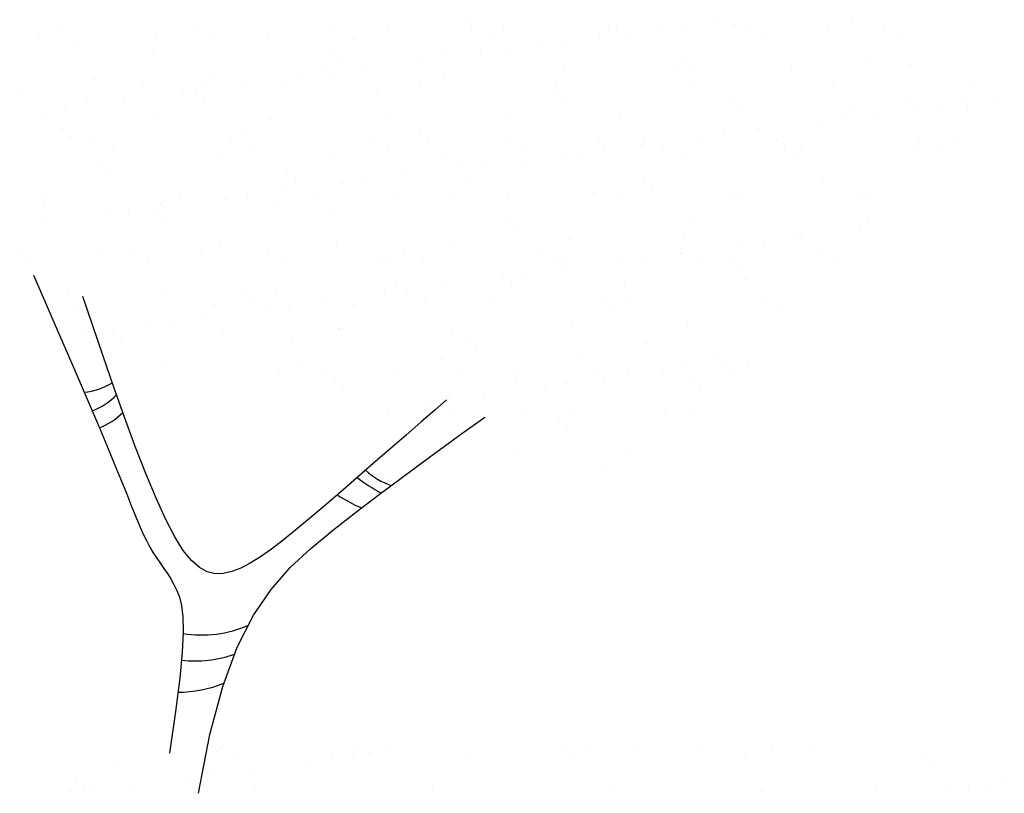
# Model space of a CAD drawing. Units: inches. Extents: x -241 to 189017, y -35102 to 48008.
# Drawn here: x 5102 to 5904, y 29749 to 30379 of the extents above; entities that cross this region are included whole.
import ezdxf

# ---------------------------------------------------------------- set-up
doc = ezdxf.new("R2010")
doc.units = ezdxf.units.IN
doc.header["$MEASUREMENT"] = 0
doc.layers.add('05 vegetación', color=8, linetype='Continuous')

# ---------------------------------------------------------------- blocks, each defined once
blk = doc.blocks.new('001 arbol 003f')
at = {"layer": '05 vegetación'}
for p, q in [((7.24223, 24.36971), (7.24223, 24.36971)), ((7.24223, 24.36971), (7.24223, 24.36971)), ((7.41522, 24.3661), (7.41522, 24.3661)), ((7.41522, 24.3661), (7.41522, 24.3661)), ((7.44449, 24.36996), (7.44449, 24.36996)), ((7.45826, 24.36622), (7.45826, 24.36622)), ((7.45826, 24.36622), (7.45826, 24.36622)), ((7.53246, 24.36529), (7.53246, 24.36529)), ((7.53246, 24.36529), (7.53246, 24.36529)), ((7.55249, 24.36742), (7.55249, 24.36742)), ((7.55249, 24.36742), (7.55249, 24.36742)), ((6.89115, 24.3577), (6.89115, 24.3577)), ((6.89115, 24.3577), (6.89115, 24.3577)), ((6.90635, 24.36305), (6.90635, 24.36305)), ((6.90635, 24.36305), (6.90635, 24.36305)), ((6.98538, 24.3589), (6.98538, 24.3589)), ((6.98538, 24.3589), (6.98538, 24.3589)), ((7.01846, 24.36325), (7.01846, 24.36325)), ((7.01846, 24.36325), (7.01846, 24.36325)), ((7.07747, 24.35846), (7.07747, 24.35846)), ((7.07747, 24.35846), (7.07747, 24.35846)), ((7.13057, 24.36346), (7.13057, 24.36346)), ((7.13057, 24.36346), (7.13057, 24.36346)), ((7.1747, 24.36196), (7.1747, 24.36196)), ((7.1747, 24.36196), (7.1747, 24.36196)), ((7.24267, 24.36366), (7.24267, 24.36366)), ((7.24267, 24.36366), (7.24267, 24.36366)), ((7.26894, 24.36316), (7.26894, 24.36316)), ((7.26894, 24.36316), (7.26894, 24.36316)), ((7.34758, 24.3572), (7.34758, 24.3572)), ((7.34758, 24.3572), (7.34758, 24.3572)), ((7.35478, 24.36387), (7.35478, 24.36387)), ((7.35478, 24.36387), (7.35478, 24.36387)), ((7.36103, 24.36272), (7.36103, 24.36272)), ((7.36103, 24.36272), (7.36103, 24.36272)), ((7.39648, 24.36364), (7.39648, 24.36364)), ((7.39648, 24.36364), (7.39648, 24.36364)), ((7.46689, 24.36407), (7.46689, 24.36407)), ((7.46689, 24.36407), (7.46689, 24.36407)), ((7.579, 24.36427), (7.579, 24.36427)), ((7.579, 24.36427), (7.579, 24.36427)), ((6.92153, 24.35338), (6.92153, 24.35338)), ((6.92153, 24.35338), (6.92153, 24.35338)), ((7.03364, 24.35358), (7.03364, 24.35358)), ((7.03364, 24.35358), (7.03364, 24.35358)), ((7.14575, 24.35379), (7.14575, 24.35379)), ((7.14575, 24.35379), (7.14575, 24.35379)), ((7.25786, 24.35399), (7.25786, 24.35399)), ((7.25786, 24.35399), (7.25786, 24.35399)), ((7.29958, 24.35088), (7.29958, 24.35088)), ((7.29958, 24.35088), (7.29958, 24.35088)), ((7.31832, 24.35335), (7.31832, 24.35335)), ((7.31832, 24.35335), (7.31832, 24.35335)), ((7.36996, 24.35419), (7.36996, 24.35419)), ((7.36997, 24.35419), (7.36997, 24.35419)), ((7.48207, 24.3544), (7.48207, 24.3544)), ((7.48207, 24.3544), (7.48207, 24.3544)), ((7.59418, 24.3546), (7.59418, 24.3546)), ((7.59418, 24.3546), (7.59418, 24.3546)), ((6.98332, 24.34543), (6.98332, 24.34543)), ((6.98333, 24.34543), (6.98333, 24.34543)), ((7.12738, 24.3442), (7.12738, 24.3442)), ((7.12738, 24.3442), (7.12738, 24.3442)), ((7.22141, 24.34059), (7.22141, 24.34059)), ((7.22141, 24.34059), (7.22141, 24.34059)), ((7.25068, 24.34444), (7.25068, 24.34444)), ((7.25068, 24.34444), (7.25068, 24.34444)), ((7.27355, 24.34101), (7.27355, 24.34101)), ((7.27355, 24.34101), (7.27355, 24.34101)), ((7.13401, 24.33812), (7.13401, 24.33812)), ((7.13401, 24.33812), (7.13401, 24.33812)), ((7.20267, 24.33812), (7.20267, 24.33812)), ((7.20267, 24.33812), (7.20267, 24.33812)), ((7.4176, 24.33978), (7.4176, 24.33978)), ((7.41761, 24.33978), (7.41761, 24.33978)), ((7.42424, 24.3337), (7.42424, 24.3337)), ((7.42424, 24.3337), (7.42424, 24.3337)), ((7.56378, 24.33659), (7.56378, 24.33659)), ((7.56378, 24.33659), (7.56378, 24.33659)), ((7.60117, 24.33367), (7.60117, 24.33367)), ((7.60117, 24.33367), (7.60117, 24.33367)), ((7.03406, 24.32514), (7.03406, 24.32514)), ((7.03406, 24.32514), (7.03406, 24.32514)), ((7.10577, 24.32536), (7.10577, 24.32536)), ((7.10577, 24.32536), (7.10577, 24.32536)), ((7.12451, 24.32783), (7.12451, 24.32783)), ((7.12451, 24.32783), (7.12451, 24.32783)), ((7.12829, 24.32635), (7.12829, 24.32635)), ((7.12829, 24.32635), (7.12829, 24.32635)), ((7.15378, 24.33168), (7.15378, 24.33168)), ((7.15378, 24.33168), (7.15378, 24.33168)), ((7.22038, 24.3259), (7.22038, 24.3259)), ((7.22038, 24.3259), (7.22038, 24.3259)), ((7.31761, 24.32941), (7.31761, 24.32941)), ((7.31762, 24.32941), (7.31762, 24.32941)), ((7.41185, 24.33061), (7.41185, 24.33061)), ((7.41185, 24.33061), (7.41185, 24.33061)), ((7.50394, 24.33017), (7.50394, 24.33017)), ((7.50394, 24.33017), (7.50394, 24.33017)), ((6.93683, 24.32164), (6.93683, 24.32164)), ((6.93683, 24.32164), (6.93683, 24.32164)), ((6.97618, 24.31856), (6.97618, 24.31856)), ((6.97618, 24.31856), (6.97618, 24.31856)), ((7.05687, 24.31893), (7.05687, 24.31893)), ((7.05687, 24.31893), (7.05687, 24.31893)), ((7.08829, 24.31877), (7.08829, 24.31877)), ((7.08829, 24.31877), (7.08829, 24.31877)), ((7.2004, 24.31897), (7.2004, 24.31897)), ((7.2004, 24.31897), (7.2004, 24.31897)), ((7.31251, 24.31917), (7.31251, 24.31917)), ((7.31251, 24.31917), (7.31251, 24.31917)), ((7.42462, 24.31938), (7.42462, 24.31938)), ((7.42462, 24.31938), (7.42462, 24.31938)), ((7.53673, 24.31958), (7.53673, 24.31958)), ((7.53673, 24.31958), (7.53673, 24.31958)), ((7.64883, 24.31978), (7.64883, 24.31978)), ((7.64884, 24.31978), (7.64884, 24.31978)), ((6.8751, 24.31384), (6.8751, 24.31384)), ((6.87511, 24.31384), (6.87511, 24.31384)), ((7.00887, 24.31261), (7.00887, 24.31261)), ((7.00887, 24.31261), (7.00887, 24.31261)), ((7.01916, 24.3126), (7.01916, 24.3126)), ((7.01916, 24.3126), (7.01916, 24.3126)), ((7.0276, 24.31507), (7.0276, 24.31507)), ((7.02761, 24.31507), (7.02761, 24.31507)), ((7.16533, 24.30942), (7.16533, 24.30942)), ((7.16533, 24.30942), (7.16533, 24.30942)), ((6.9307, 24.30232), (6.9307, 24.30232)), ((6.9307, 24.30232), (6.9307, 24.30232)), ((6.95997, 24.30617), (6.95997, 24.30617)), ((6.95997, 24.30617), (6.95997, 24.30617)), ((7.02579, 24.30652), (7.02579, 24.30652)), ((7.02579, 24.30652), (7.02579, 24.30652)), ((7.30938, 24.30818), (7.30938, 24.30818)), ((7.30939, 24.30818), (7.30939, 24.30818)), ((7.31602, 24.3021), (7.31602, 24.3021)), ((7.31602, 24.3021), (7.31602, 24.3021)), ((7.45556, 24.305), (7.45556, 24.305)), ((7.45556, 24.305), (7.45556, 24.305)), ((7.59961, 24.30376), (7.59961, 24.30376)), ((7.59961, 24.30376), (7.59961, 24.30376)), ((7.64222, 24.30278), (7.64222, 24.30278)), ((7.64222, 24.30278), (7.64222, 24.30278)), ((7.67149, 24.30663), (7.67149, 24.30663)), ((7.67149, 24.30663), (7.67149, 24.30663)), ((6.91196, 24.29985), (6.91196, 24.29985)), ((6.91196, 24.29985), (6.91196, 24.29985)), ((7.17697, 24.29259), (7.17697, 24.29259)), ((7.17697, 24.29259), (7.17697, 24.29259)), ((7.2712, 24.2938), (7.2712, 24.2938)), ((7.2712, 24.2938), (7.2712, 24.2938)), ((7.36329, 24.29335), (7.36329, 24.29335)), ((7.3633, 24.29335), (7.3633, 24.29335)), ((7.46053, 24.29686), (7.46053, 24.29686)), ((7.46053, 24.29686), (7.46053, 24.29686)), ((7.55476, 24.29806), (7.55476, 24.29806)), ((7.55476, 24.29806), (7.55476, 24.29806)), ((7.57458, 24.29387), (7.57458, 24.29387)), ((7.57458, 24.29387), (7.57458, 24.29387)), ((7.60625, 24.29768), (7.60625, 24.29768)), ((7.60625, 24.29768), (7.60625, 24.29768)), ((7.62348, 24.30031), (7.62348, 24.30031)), ((7.62348, 24.30031), (7.62348, 24.30031)), ((7.64685, 24.29762), (7.64685, 24.29762)), ((7.64685, 24.29762), (7.64685, 24.29762)), ((6.89341, 24.28833), (6.89341, 24.28833)), ((6.89341, 24.28833), (6.89341, 24.28833)), ((6.98765, 24.28953), (6.98765, 24.28953)), ((6.98765, 24.28953), (6.98765, 24.28953)), ((7.07974, 24.28909), (7.07974, 24.28909)), ((7.07974, 24.28909), (7.07974, 24.28909)), ((7.52658, 24.28755), (7.52658, 24.28755)), ((7.52658, 24.28755), (7.52658, 24.28755)), ((7.54532, 24.29002), (7.54532, 24.29002)), ((7.54532, 24.29002), (7.54532, 24.29002)), ((6.91094, 24.281), (6.91094, 24.281)), ((6.91094, 24.281), (6.91094, 24.281)), ((7.05711, 24.27782), (7.05711, 24.27782)), ((7.05711, 24.27782), (7.05711, 24.27782)), ((7.20116, 24.27658), (7.20116, 24.27658)), ((7.20116, 24.27658), (7.20116, 24.27658)), ((7.44841, 24.27726), (7.44841, 24.27726)), ((7.44841, 24.27726), (7.44841, 24.27726)), ((7.47768, 24.28112), (7.47768, 24.28112)), ((7.47768, 24.28112), (7.47768, 24.28112)), ((6.91757, 24.27492), (6.91757, 24.27492)), ((6.91757, 24.27492), (6.91757, 24.27492)), ((6.93542, 24.2729), (6.93542, 24.2729)), ((6.93542, 24.2729), (6.93542, 24.2729)), ((7.04753, 24.27311), (7.04753, 24.27311)), ((7.04753, 24.27311), (7.04753, 24.27311)), ((7.15964, 24.27331), (7.15964, 24.27331)), ((7.15964, 24.27331), (7.15964, 24.27331)), ((7.2078, 24.2705), (7.2078, 24.2705)), ((7.2078, 24.2705), (7.2078, 24.2705)), ((7.27175, 24.27351), (7.27175, 24.27351)), ((7.27175, 24.27351), (7.27175, 24.27351)), ((7.34734, 24.2734), (7.34734, 24.2734)), ((7.34734, 24.2734), (7.34734, 24.2734)), ((7.38078, 24.26836), (7.38078, 24.26836)), ((7.38078, 24.26836), (7.38078, 24.26836)), ((7.38386, 24.27372), (7.38386, 24.27372)), ((7.38386, 24.27372), (7.38386, 24.27372)), ((7.42967, 24.2748), (7.42967, 24.2748)), ((7.42967, 24.2748), (7.42967, 24.2748)), ((7.49139, 24.27216), (7.49139, 24.27216)), ((7.49139, 24.27216), (7.49139, 24.27216)), ((7.49597, 24.27392), (7.49597, 24.27392)), ((7.49597, 24.27392), (7.49597, 24.27392)), ((7.60808, 24.27413), (7.60808, 24.27413)), ((7.60808, 24.27413), (7.60808, 24.27413)), ((7.63757, 24.26898), (7.63757, 24.26898)), ((7.63757, 24.26898), (7.63757, 24.26898)), ((6.9506, 24.26323), (6.9506, 24.26323)), ((6.9506, 24.26323), (6.9506, 24.26323)), ((7.06271, 24.26344), (7.06271, 24.26344)), ((7.06271, 24.26344), (7.06271, 24.26344)), ((7.17482, 24.26364), (7.17482, 24.26364)), ((7.17482, 24.26364), (7.17482, 24.26364)), ((7.28693, 24.26384), (7.28693, 24.26384)), ((7.28693, 24.26384), (7.28693, 24.26384)), ((7.33277, 24.26204), (7.33277, 24.26204)), ((7.33277, 24.26204), (7.33277, 24.26204)), ((7.35151, 24.26451), (7.35151, 24.26451)), ((7.35151, 24.26451), (7.35151, 24.26451)), ((7.39904, 24.26405), (7.39904, 24.26405)), ((7.39904, 24.26405), (7.39904, 24.26405)), ((7.41412, 24.26124), (7.41412, 24.26124)), ((7.41412, 24.26124), (7.41412, 24.26124)), ((7.49803, 24.26608), (7.49803, 24.26608)), ((7.49803, 24.26608), (7.49803, 24.26608)), ((7.50621, 24.2608), (7.50621, 24.2608)), ((7.50621, 24.2608), (7.50621, 24.2608)), ((7.51115, 24.26425), (7.51115, 24.26425)), ((7.51115, 24.26425), (7.51115, 24.26425)), ((7.60344, 24.26431), (7.60344, 24.26431)), ((7.60344, 24.26431), (7.60344, 24.26431)), ((7.62326, 24.26445), (7.62326, 24.26445)), ((7.62326, 24.26445), (7.62326, 24.26445)), ((6.93909, 24.25228), (6.93909, 24.25228)), ((6.93909, 24.25228), (6.93909, 24.25228)), ((7.03633, 24.25578), (7.03633, 24.25578)), ((7.03633, 24.25578), (7.03633, 24.25578)), ((7.13056, 24.25698), (7.13056, 24.25698)), ((7.13056, 24.25698), (7.13056, 24.25698)), ((7.22265, 24.25654), (7.22265, 24.25654)), ((7.22265, 24.25654), (7.22265, 24.25654)), ((7.28387, 24.2556), (7.28387, 24.2556)), ((7.28387, 24.2556), (7.28387, 24.2556)), ((7.31988, 24.26004), (7.31988, 24.26004)), ((7.31988, 24.26004), (7.31988, 24.26004)), ((6.94889, 24.24622), (6.94889, 24.24622)), ((6.94889, 24.24622), (6.94889, 24.24622)), ((7.09294, 24.24499), (7.09294, 24.24499)), ((7.09294, 24.24499), (7.09294, 24.24499)), ((7.23587, 24.24928), (7.23587, 24.24928)), ((7.23587, 24.24928), (7.23587, 24.24928)), ((7.2546, 24.25175), (7.2546, 24.25175)), ((7.2546, 24.25175), (7.2546, 24.25175)), ((7.09958, 24.23891), (7.09958, 24.23891)), ((7.09958, 24.23891), (7.09958, 24.23891)), ((7.13896, 24.23652), (7.13896, 24.23652)), ((7.13896, 24.23652), (7.13896, 24.23652)), ((7.1577, 24.23899), (7.1577, 24.23899)), ((7.1577, 24.23899), (7.1577, 24.23899)), ((7.18697, 24.24284), (7.18697, 24.24284)), ((7.18697, 24.24284), (7.18697, 24.24284)), ((7.23912, 24.2418), (7.23912, 24.2418)), ((7.23912, 24.2418), (7.23912, 24.2418)), ((7.38317, 24.24057), (7.38317, 24.24057)), ((7.38317, 24.24057), (7.38317, 24.24057)), ((7.52935, 24.23738), (7.52935, 24.23738)), ((7.52935, 24.23738), (7.52935, 24.23738)), ((6.89315, 24.22821), (6.89315, 24.22821)), ((6.89315, 24.22821), (6.89315, 24.22821)), ((7.00525, 24.22841), (7.00525, 24.22841)), ((7.00526, 24.22841), (7.00526, 24.22841)), ((7.09006, 24.23009), (7.09006, 24.23009)), ((7.09006, 24.23009), (7.09006, 24.23009)), ((7.11736, 24.22862), (7.11736, 24.22862)), ((7.11736, 24.22862), (7.11736, 24.22862)), ((7.22947, 24.22882), (7.22947, 24.22882)), ((7.22947, 24.22882), (7.22947, 24.22882)), ((7.34158, 24.22903), (7.34158, 24.22903)), ((7.34158, 24.22903), (7.34158, 24.22903)), ((7.38981, 24.23449), (7.38981, 24.23449)), ((7.38981, 24.23449), (7.38981, 24.23449)), ((7.45369, 24.22923), (7.45369, 24.22923)), ((7.45369, 24.22923), (7.45369, 24.22923)), ((7.55703, 24.22869), (7.55703, 24.22869)), ((7.55703, 24.22869), (7.55703, 24.22869)), ((7.5658, 24.22943), (7.5658, 24.22943)), ((7.5658, 24.22943), (7.5658, 24.22943)), ((6.98991, 24.22017), (6.98991, 24.22017)), ((6.98992, 24.22017), (6.98992, 24.22017)), ((7.04206, 24.22377), (7.04206, 24.22377)), ((7.04206, 24.22377), (7.04206, 24.22377)), ((7.0608, 24.22623), (7.0608, 24.22623)), ((7.0608, 24.22623), (7.0608, 24.22623)), ((7.17924, 24.22323), (7.17924, 24.22323)), ((7.17924, 24.22323), (7.17924, 24.22323)), ((7.27347, 24.22443), (7.27347, 24.22443)), ((7.27347, 24.22443), (7.27347, 24.22443)), ((7.36556, 24.22399), (7.36556, 24.22399)), ((7.36556, 24.22399), (7.36556, 24.22399)), ((7.46279, 24.22749), (7.46279, 24.22749)), ((7.4628, 24.22749), (7.4628, 24.22749)), ((6.89568, 24.21896), (6.89568, 24.21896)), ((6.89568, 24.21896), (6.89568, 24.21896)), ((6.96389, 24.21348), (6.96389, 24.21348)), ((6.96389, 24.21348), (6.96389, 24.21348)), ((6.98472, 24.21339), (6.98472, 24.21339)), ((6.98472, 24.21339), (6.98472, 24.21339)), ((6.99316, 24.21733), (6.99316, 24.21733)), ((6.99316, 24.21733), (6.99316, 24.21733)), ((7.08201, 24.21972), (7.08201, 24.21972)), ((7.08201, 24.21972), (7.08201, 24.21972)), ((6.89626, 24.20457), (6.89626, 24.20457)), ((6.89626, 24.20457), (6.89626, 24.20457)), ((6.94515, 24.21101), (6.94515, 24.21101)), ((6.94516, 24.21101), (6.94516, 24.21101)), ((6.99136, 24.20731), (6.99136, 24.20731)), ((6.99136, 24.20731), (6.99136, 24.20731)), ((7.1309, 24.21021), (7.1309, 24.21021)), ((7.1309, 24.21021), (7.1309, 24.21021)), ((7.27495, 24.20897), (7.27495, 24.20897)), ((7.27495, 24.20897), (7.27495, 24.20897)), ((7.42113, 24.20579), (7.42113, 24.20579)), ((7.42113, 24.20579), (7.42113, 24.20579)), ((7.56518, 24.20455), (7.56518, 24.20455)), ((7.56518, 24.20455), (7.56518, 24.20455)), ((7.28159, 24.20289), (7.28159, 24.20289)), ((7.28159, 24.20289), (7.28159, 24.20289)), ((7.55977, 24.19871), (7.55977, 24.19871)), ((7.55977, 24.19871), (7.55977, 24.19871)), ((7.32215, 24.19068), (7.32215, 24.19068)), ((7.32215, 24.19068), (7.32215, 24.19068)), ((7.41638, 24.19188), (7.41638, 24.19188)), ((7.41638, 24.19188), (7.41638, 24.19188)), ((7.4816, 24.18842), (7.4816, 24.18842)), ((7.4816, 24.18842), (7.4816, 24.18842)), ((7.50847, 24.19144), (7.50847, 24.19144)), ((7.50848, 24.19144), (7.50848, 24.19144)), ((7.51087, 24.19228), (7.51087, 24.19228)), ((7.51087, 24.19228), (7.51087, 24.19228)), ((6.8765, 24.18179), (6.8765, 24.18179)), ((6.8765, 24.18179), (6.8765, 24.18179)), ((6.94136, 24.18291), (6.94136, 24.18291)), ((6.94136, 24.18291), (6.94136, 24.18291)), ((6.9645, 24.18276), (6.9645, 24.18276)), ((6.9645, 24.18276), (6.9645, 24.18276)), ((7.03859, 24.18641), (7.03859, 24.18641)), ((7.03859, 24.18641), (7.03859, 24.18641)), ((7.07661, 24.18296), (7.07661, 24.18296)), ((7.07661, 24.18296), (7.07661, 24.18296)), ((7.13283, 24.18761), (7.13283, 24.18761)), ((7.13283, 24.18761), (7.13283, 24.18761)), ((7.18871, 24.18316), (7.18871, 24.18316)), ((7.18872, 24.18316), (7.18872, 24.18316)), ((7.22492, 24.18717), (7.22492, 24.18717)), ((7.22492, 24.18717), (7.22492, 24.18717)), ((7.30082, 24.18337), (7.30082, 24.18337)), ((7.30082, 24.18337), (7.30082, 24.18337)), ((7.41293, 24.18357), (7.41293, 24.18357)), ((7.41293, 24.18357), (7.41293, 24.18357)), ((7.46287, 24.18596), (7.46287, 24.18596)), ((7.46287, 24.18596), (7.46287, 24.18596)), ((7.52504, 24.18377), (7.52504, 24.18377)), ((7.52504, 24.18377), (7.52504, 24.18377)), ((6.88314, 24.17571), (6.88314, 24.17571)), ((6.88314, 24.17571), (6.88314, 24.17571)), ((6.97968, 24.17308), (6.97968, 24.17308)), ((6.97968, 24.17308), (6.97968, 24.17308)), ((7.02268, 24.17861), (7.02268, 24.17861)), ((7.02268, 24.17861), (7.02268, 24.17861)), ((7.09179, 24.17329), (7.09179, 24.17329)), ((7.09179, 24.17329), (7.09179, 24.17329)), ((7.16673, 24.17737), (7.16673, 24.17737)), ((7.16673, 24.17737), (7.16673, 24.17737)), ((7.2039, 24.17349), (7.2039, 24.17349)), ((7.2039, 24.17349), (7.2039, 24.17349)), ((7.31291, 24.17419), (7.31291, 24.17419)), ((7.31291, 24.17419), (7.31291, 24.17419)), ((7.316, 24.1737), (7.316, 24.1737)), ((7.31601, 24.1737), (7.31601, 24.1737)), ((7.36596, 24.1732), (7.36596, 24.1732)), ((7.36596, 24.1732), (7.36596, 24.1732)), ((7.3847, 24.17567), (7.3847, 24.17567)), ((7.3847, 24.17567), (7.3847, 24.17567)), ((7.41397, 24.17952), (7.41397, 24.17952)), ((7.41397, 24.17952), (7.41397, 24.17952)), ((7.42811, 24.1739), (7.42811, 24.1739)), ((7.42811, 24.1739), (7.42811, 24.1739)), ((7.45696, 24.17295), (7.45696, 24.17295)), ((7.45696, 24.17295), (7.45696, 24.17295)), ((7.54022, 24.1741), (7.54022, 24.1741)), ((7.54022, 24.1741), (7.54022, 24.1741)), ((7.17337, 24.17129), (7.17337, 24.17129)), ((7.17337, 24.17129), (7.17337, 24.17129)), ((7.31706, 24.16676), (7.31706, 24.16676)), ((7.31706, 24.16676), (7.31706, 24.16676)), ((7.46359, 24.16687), (7.46359, 24.16687)), ((7.46359, 24.16687), (7.46359, 24.16687)), ((6.88636, 24.16195), (6.89616, 24.13939)), ((6.88636, 24.16195), (6.89616, 24.13939)), ((7.26906, 24.16044), (7.26906, 24.16044)), ((7.26906, 24.16044), (7.26906, 24.16044)), ((7.2878, 24.16291), (7.2878, 24.16291)), ((7.2878, 24.16291), (7.2878, 24.16291)), ((7.46506, 24.15813), (7.46506, 24.15813)), ((7.46506, 24.15813), (7.46506, 24.15813)), ((6.89795, 24.1496), (6.89795, 24.1496)), ((6.89795, 24.1496), (6.89795, 24.1496)), ((6.99218, 24.1508), (6.99218, 24.1508)), ((6.99218, 24.1508), (6.99218, 24.1508)), ((7.08427, 24.15036), (7.08427, 24.15036)), ((7.08427, 24.15036), (7.08427, 24.15036)), ((7.18151, 24.15386), (7.18151, 24.15386)), ((7.18151, 24.15386), (7.18151, 24.15386)), ((7.19089, 24.15015), (7.19089, 24.15015)), ((7.19089, 24.15015), (7.19089, 24.15015)), ((7.22016, 24.154), (7.22016, 24.154)), ((7.22016, 24.154), (7.22016, 24.154)), ((7.27574, 24.15506), (7.27574, 24.15506)), ((7.27574, 24.15506), (7.27574, 24.15506)), ((7.36783, 24.15462), (7.36783, 24.15462)), ((7.36783, 24.15462), (7.36783, 24.15462)), ((6.91446, 24.14702), (6.91446, 24.14702)), ((6.91446, 24.14702), (6.91446, 24.14702)), ((6.93463, 24.12068), (6.92652, 24.14465)), ((6.93463, 24.12068), (6.92652, 24.14465)), ((7.05851, 24.14578), (7.05851, 24.14578)), ((7.05851, 24.14578), (7.05851, 24.14578)), ((7.12326, 24.14125), (7.12326, 24.14125)), ((7.12326, 24.14125), (7.12326, 24.14125)), ((7.17215, 24.14768), (7.17215, 24.14768)), ((7.17215, 24.14768), (7.17215, 24.14768)), ((7.20469, 24.14259), (7.20469, 24.14259)), ((7.20469, 24.14259), (7.20469, 24.14259)), ((7.34874, 24.14136), (7.34874, 24.14136)), ((7.34874, 24.14136), (7.34874, 24.14136)), ((6.89616, 24.13939), (6.90566, 24.11748)), ((6.89616, 24.13939), (6.90566, 24.11748)), ((6.92222, 24.13806), (6.92222, 24.13806)), ((6.92222, 24.13806), (6.92222, 24.13806)), ((7.03433, 24.13827), (7.03433, 24.13827)), ((7.03433, 24.13827), (7.03433, 24.13827)), ((7.06514, 24.1397), (7.06514, 24.1397)), ((7.06515, 24.1397), (7.06515, 24.1397)), ((7.07525, 24.13493), (7.07525, 24.13493)), ((7.07525, 24.13493), (7.07525, 24.13493)), ((7.09399, 24.13739), (7.09399, 24.13739)), ((7.09399, 24.13739), (7.09399, 24.13739)), ((7.14644, 24.13847), (7.14644, 24.13847)), ((7.14644, 24.13847), (7.14644, 24.13847)), ((7.25855, 24.13867), (7.25855, 24.13867)), ((7.25855, 24.13867), (7.25855, 24.13867)), ((7.35537, 24.13528), (7.35537, 24.13528)), ((7.35537, 24.13528), (7.35537, 24.13528)), ((7.37066, 24.13888), (7.37066, 24.13888)), ((7.37066, 24.13888), (7.37066, 24.13888)), ((7.48277, 24.13908), (7.48277, 24.13908)), ((7.48277, 24.13908), (7.48277, 24.13908)), ((7.49491, 24.13817), (7.49491, 24.13817)), ((7.49491, 24.13817), (7.49491, 24.13817)), ((6.99708, 24.12464), (6.99708, 24.12464)), ((6.99709, 24.12464), (6.99709, 24.12464)), ((7.02635, 24.12849), (7.02635, 24.12849)), ((7.02635, 24.12849), (7.02635, 24.12849)), ((6.90566, 24.11748), (6.91479, 24.09638)), ((6.90566, 24.11748), (6.9148, 24.09638)), ((6.94308, 24.09589), (6.93463, 24.12068)), ((6.94308, 24.09589), (6.93463, 24.12068)), ((6.97835, 24.12217), (6.97835, 24.12217)), ((6.97835, 24.12217), (6.97835, 24.12217)), ((7.04086, 24.11705), (7.04086, 24.11705)), ((7.04086, 24.11705), (7.04086, 24.11705)), ((7.13509, 24.11825), (7.13509, 24.11825)), ((7.1351, 24.11825), (7.1351, 24.11825)), ((7.22719, 24.11781), (7.22719, 24.11781)), ((7.22719, 24.11781), (7.22719, 24.11781)), ((7.32442, 24.12131), (7.32442, 24.12131)), ((7.32442, 24.12131), (7.32442, 24.12131)), ((7.41865, 24.12251), (7.41865, 24.12251)), ((7.41865, 24.12251), (7.41865, 24.12251)), ((6.92945, 24.11573), (6.92945, 24.11573)), ((6.92945, 24.11573), (6.92945, 24.11573)), ((6.94363, 24.11354), (6.94363, 24.11354)), ((6.94363, 24.11354), (6.94363, 24.11354)), ((6.95029, 24.11418), (6.95029, 24.11418)), ((6.95029, 24.11418), (6.95029, 24.11418)), ((6.95692, 24.1081), (6.95692, 24.1081)), ((6.95693, 24.1081), (6.95693, 24.1081)), ((7.09646, 24.111), (7.09646, 24.111)), ((7.09647, 24.111), (7.09647, 24.111)), ((7.24052, 24.10976), (7.24052, 24.10976)), ((7.24052, 24.10976), (7.24052, 24.10976)), ((7.24715, 24.10368), (7.24715, 24.10368)), ((7.24715, 24.10368), (7.24715, 24.10368)), ((7.38669, 24.10658), (7.38669, 24.10658)), ((7.38669, 24.10658), (7.38669, 24.10658)), ((6.91479, 24.09638), (6.92348, 24.07625)), ((6.9148, 24.09638), (6.92348, 24.07625)), ((6.95176, 24.07089), (6.94308, 24.09589)), ((6.95176, 24.07089), (6.94308, 24.09589)), ((6.99357, 24.09261), (6.99357, 24.09261)), ((6.99357, 24.09261), (6.99357, 24.09261)), ((7.10568, 24.09281), (7.10568, 24.09281)), ((7.10568, 24.09281), (7.10568, 24.09281)), ((7.21779, 24.09302), (7.21779, 24.09302)), ((7.21779, 24.09302), (7.21779, 24.09302)), ((7.3299, 24.09322), (7.3299, 24.09322)), ((7.3299, 24.09322), (7.3299, 24.09322)), ((7.44201, 24.09342), (7.44201, 24.09342)), ((7.44201, 24.09342), (7.44201, 24.09342)), ((7.18377, 24.0845), (7.18377, 24.0845)), ((7.18377, 24.0845), (7.18377, 24.0845)), ((7.27801, 24.0857), (7.27801, 24.0857)), ((7.27801, 24.0857), (7.27801, 24.0857)), ((7.3701, 24.08526), (7.3701, 24.08526)), ((7.3701, 24.08526), (7.3701, 24.08526)), ((7.39915, 24.08436), (7.39915, 24.08436)), ((7.39915, 24.08436), (7.39915, 24.08436)), ((7.41789, 24.08683), (7.41789, 24.08683)), ((7.41789, 24.08683), (7.41789, 24.08683)), ((7.44716, 24.09068), (7.44716, 24.09068)), ((7.44716, 24.09068), (7.44716, 24.09068)), ((7.46733, 24.08876), (7.46733, 24.08876)), ((7.46733, 24.08876), (7.46733, 24.08876)), ((6.92348, 24.07625), (6.93163, 24.05726)), ((6.92348, 24.07625), (6.93163, 24.05726)), ((7.08654, 24.08099), (7.08654, 24.08099)), ((7.08654, 24.08099), (7.08654, 24.08099)), ((7.12086, 24.08314), (7.12086, 24.08314)), ((7.12086, 24.08314), (7.12086, 24.08314)), ((7.1323, 24.07816), (7.1323, 24.07816)), ((7.1323, 24.07816), (7.1323, 24.07816)), ((7.23297, 24.08334), (7.23297, 24.08334)), ((7.23297, 24.08334), (7.23297, 24.08334)), ((7.34508, 24.08355), (7.34508, 24.08355)), ((7.34508, 24.08355), (7.34508, 24.08355)), ((7.35026, 24.07792), (7.35026, 24.07792)), ((7.35026, 24.07792), (7.35026, 24.07792)), ((7.45719, 24.08375), (7.45719, 24.08375)), ((7.45719, 24.08375), (7.45719, 24.08375)), ((6.96053, 24.04625), (6.95176, 24.07089)), ((6.96053, 24.04625), (6.95176, 24.07089)), ((7.13893, 24.07208), (7.13893, 24.07208)), ((7.13893, 24.07208), (7.13893, 24.07208)), ((7.27847, 24.07498), (7.27847, 24.07498)), ((7.27847, 24.07498), (7.27847, 24.07498)), ((7.30225, 24.0716), (7.30225, 24.0716)), ((7.30225, 24.0716), (7.30225, 24.0716)), ((7.32099, 24.07407), (7.32099, 24.07407)), ((7.32099, 24.07407), (7.32099, 24.07407)), ((7.42252, 24.07374), (7.42252, 24.07374)), ((7.42252, 24.07374), (7.42252, 24.07374)), ((7.22257, 24.06058), (7.21301, 24.05218)), ((7.22257, 24.06058), (7.21301, 24.05218)), ((7.22408, 24.06131), (7.22408, 24.06131)), ((7.22408, 24.06131), (7.22408, 24.06131)), ((7.25335, 24.06516), (7.25335, 24.06516)), ((7.25335, 24.06516), (7.25335, 24.06516)), ((7.42916, 24.06766), (7.42916, 24.06766)), ((7.42916, 24.06766), (7.42916, 24.06766)), ((6.93163, 24.05726), (6.93918, 24.03955)), ((6.93163, 24.05726), (6.93918, 24.03955)), ((7.21301, 24.05218), (7.20192, 24.04246)), ((7.21301, 24.05218), (7.20192, 24.04246)), ((7.20535, 24.05884), (7.20535, 24.05884)), ((7.20535, 24.05884), (7.20535, 24.05884)), ((7.32669, 24.05195), (7.32669, 24.05195)), ((7.32669, 24.05195), (7.32669, 24.05195)), ((7.42092, 24.05315), (7.42092, 24.05315)), ((7.42092, 24.05315), (7.42092, 24.05315)), ((6.96926, 24.02256), (6.96053, 24.04625)), ((6.96926, 24.02256), (6.96053, 24.04625)), ((7.17551, 24.04832), (7.17551, 24.04832)), ((7.17551, 24.04832), (7.17551, 24.04832)), ((7.22945, 24.04844), (7.22945, 24.04844)), ((7.22945, 24.04844), (7.22945, 24.04844)), ((7.24618, 24.04104), (7.25372, 24.04643)), ((7.24618, 24.04104), (7.25372, 24.04643)), ((7.28762, 24.04853), (7.28762, 24.04853)), ((7.28762, 24.04853), (7.28762, 24.04853)), ((7.39973, 24.04873), (7.39973, 24.04873)), ((7.39973, 24.04873), (7.39973, 24.04873)), ((6.93918, 24.03955), (6.94604, 24.0233)), ((6.93918, 24.03955), (6.94604, 24.0233)), ((7.20192, 24.04246), (7.18967, 24.03173)), ((7.20192, 24.04246), (7.18967, 24.03173)), ((7.23504, 24.03303), (7.24618, 24.04104)), ((7.23504, 24.03303), (7.24618, 24.04104)), ((7.3143, 24.04215), (7.3143, 24.04215)), ((7.3143, 24.04215), (7.3143, 24.04215)), ((7.32094, 24.03607), (7.32094, 24.03607)), ((7.32094, 24.03607), (7.32094, 24.03607)), ((7.18967, 24.03173), (7.17659, 24.0203)), ((7.18967, 24.03173), (7.17659, 24.0203)), ((7.22096, 24.02284), (7.23504, 24.03303)), ((7.22096, 24.02284), (7.23504, 24.03303)), ((6.94604, 24.0233), (6.95215, 24.00864)), ((6.94604, 24.0233), (6.95215, 24.00864)), ((6.97783, 24.00042), (6.96926, 24.02256)), ((6.97783, 24.00042), (6.96926, 24.02256)), ((7.17659, 24.0203), (7.16304, 24.0085)), ((7.17659, 24.0203), (7.16305, 24.0085)), ((7.20462, 24.01088), (7.22096, 24.02284)), ((7.20462, 24.01088), (7.22096, 24.02284)), ((7.28027, 24.01633), (7.28027, 24.01633)), ((7.28028, 24.01633), (7.28028, 24.01633)), ((7.37237, 24.01589), (7.37237, 24.01589)), ((7.37237, 24.01589), (7.37237, 24.01589)), ((6.95215, 24.00864), (6.95744, 23.9957)), ((6.95215, 24.00864), (6.95744, 23.9957)), ((7.16304, 24.0085), (7.14938, 23.99664)), ((7.16305, 24.0085), (7.14938, 23.99664)), ((7.18667, 23.99759), (7.20462, 24.01088)), ((7.18667, 23.99759), (7.20462, 24.01088)), ((7.35226, 24.00737), (7.35226, 24.00737)), ((7.35226, 24.00737), (7.35226, 24.00737)), ((6.95744, 23.9957), (6.96201, 23.98435)), ((6.95744, 23.9957), (6.96201, 23.98435)), ((6.98612, 23.98041), (6.97783, 24.00042)), ((6.98612, 23.98041), (6.97783, 24.00042)), ((7.14938, 23.99664), (7.13595, 23.98503)), ((7.14938, 23.99664), (7.13595, 23.98503)), ((7.16778, 23.9834), (7.18667, 23.99759)), ((7.16779, 23.9834), (7.18667, 23.99759)), ((6.96201, 23.98435), (6.96599, 23.97443)), ((6.96201, 23.98435), (6.96599, 23.97443)), ((6.99399, 23.96312), (6.98612, 23.98041)), ((6.99399, 23.96312), (6.98612, 23.98041)), ((7.13595, 23.98503), (7.12309, 23.97399)), ((7.13595, 23.98503), (7.12309, 23.97399)), ((7.14862, 23.96874), (7.16778, 23.9834)), ((7.14862, 23.96874), (7.16779, 23.9834)), ((6.96599, 23.97443), (6.96947, 23.96579)), ((6.96599, 23.97443), (6.96948, 23.96579)), ((7.12309, 23.97399), (7.11111, 23.9638)), ((7.12309, 23.97399), (7.11111, 23.9638)), ((6.96947, 23.96579), (6.9726, 23.95825)), ((6.96948, 23.96579), (6.9726, 23.95825)), ((7.11111, 23.9638), (7.09998, 23.95453)), ((7.11111, 23.9638), (7.09998, 23.95453)), ((7.12985, 23.95402), (7.14862, 23.96874)), ((7.12985, 23.95402), (7.14862, 23.96874)), ((6.9726, 23.95825), (6.97548, 23.95165)), ((6.9726, 23.95825), (6.97548, 23.95165)), ((7.00136, 23.94899), (6.99399, 23.96312)), ((7.00136, 23.94899), (6.99399, 23.96312)), ((6.97548, 23.95165), (6.97823, 23.94583)), ((6.97548, 23.95165), (6.97823, 23.94583)), ((7.00831, 23.93791), (7.00136, 23.94899)), ((7.00831, 23.93791), (7.00136, 23.94899)), ((7.09998, 23.95453), (7.08966, 23.94623)), ((7.09998, 23.95453), (7.08966, 23.94623)), ((7.11204, 23.9394), (7.12985, 23.95402)), ((7.11204, 23.9394), (7.12985, 23.95402)), ((6.97823, 23.94583), (6.98098, 23.94062)), ((6.97823, 23.94583), (6.98098, 23.94062)), ((6.98098, 23.94062), (6.98381, 23.93586)), ((6.98098, 23.94062), (6.98381, 23.93586)), ((7.08966, 23.94623), (7.08008, 23.93894)), ((7.08966, 23.94623), (7.08008, 23.93894)), ((6.98381, 23.93586), (6.98671, 23.93144)), ((6.98381, 23.93586), (6.98671, 23.93144)), ((7.01496, 23.92961), (7.00831, 23.93791)), ((7.01496, 23.92961), (7.00831, 23.93791)), ((7.07116, 23.93269), (7.06285, 23.92752)), ((7.07116, 23.93269), (7.06285, 23.92752)), ((7.08008, 23.93894), (7.07116, 23.93269)), ((7.08008, 23.93894), (7.07116, 23.93269)), ((7.09532, 23.92388), (7.11204, 23.9394)), ((7.09532, 23.92388), (7.11204, 23.9394)), ((6.98671, 23.93144), (6.98963, 23.92723)), ((6.98671, 23.93144), (6.98964, 23.92723)), ((6.98963, 23.92723), (6.99254, 23.92312)), ((6.98964, 23.92723), (6.99254, 23.92312)), ((7.02142, 23.92383), (7.01496, 23.92961)), ((7.02142, 23.92383), (7.01496, 23.92961)), ((7.02781, 23.9203), (7.02142, 23.92383)), ((7.02781, 23.9203), (7.02142, 23.92383)), ((7.06285, 23.92752), (7.05507, 23.92348)), ((7.06285, 23.92752), (7.05508, 23.92348)), ((7.07976, 23.90618), (7.09532, 23.92388)), ((7.07976, 23.90618), (7.09532, 23.92388)), ((6.99254, 23.92312), (6.99537, 23.91899)), ((6.99254, 23.92312), (6.99537, 23.91899)), ((6.99537, 23.91899), (6.9981, 23.91472)), ((6.99537, 23.91899), (6.9981, 23.91472)), ((7.03425, 23.91876), (7.02781, 23.9203)), ((7.03426, 23.91876), (7.02781, 23.9203)), ((7.04087, 23.91894), (7.03425, 23.91876)), ((7.04087, 23.91894), (7.03426, 23.91876)), ((7.04777, 23.92059), (7.04087, 23.91894)), ((7.04777, 23.92059), (7.04087, 23.91894)), ((7.05507, 23.92348), (7.04777, 23.92059)), ((7.05508, 23.92348), (7.04777, 23.92059)), ((6.9981, 23.91472), (7.00067, 23.9102)), ((6.9981, 23.91472), (7.00067, 23.9102)), ((7.00067, 23.9102), (7.00304, 23.90531)), ((7.00067, 23.9102), (7.00305, 23.90531)), ((7.00304, 23.90531), (7.00515, 23.8998)), ((7.00305, 23.90531), (7.00515, 23.8998)), ((7.00515, 23.8998), (7.00682, 23.89292)), ((7.00515, 23.8998), (7.00682, 23.89292)), ((7.06538, 23.88502), (7.07976, 23.90618)), ((7.06538, 23.88502), (7.07976, 23.90618)), ((7.00682, 23.89292), (7.00787, 23.88377)), ((7.00682, 23.89292), (7.00787, 23.88377)), ((7.00787, 23.88377), (7.00811, 23.87146)), ((7.00787, 23.88377), (7.00811, 23.87146)), ((7.05225, 23.85911), (7.06538, 23.88502)), ((7.05225, 23.85911), (7.06538, 23.88502)), ((7.00811, 23.87146), (7.00734, 23.8551)), ((7.00811, 23.87146), (7.00735, 23.8551)), ((7.00734, 23.8551), (7.00539, 23.8338)), ((7.00735, 23.8551), (7.00539, 23.8338)), ((7.04041, 23.82718), (7.05225, 23.85911)), ((7.04041, 23.82718), (7.05225, 23.85911)), ((7.00539, 23.8338), (7.00204, 23.80666)), ((7.00539, 23.8338), (7.00204, 23.80666)), ((7.02989, 23.78795), (7.04041, 23.82718)), ((7.02989, 23.78795), (7.04041, 23.82718)), ((7.00204, 23.80666), (6.99713, 23.7728)), ((7.00204, 23.80666), (6.99713, 23.7728)), ((7.02075, 23.74013), (7.02989, 23.78795)), ((7.02075, 23.74013), (7.02989, 23.78795)), ((7.02899, 23.78054), (7.02899, 23.78054)), ((7.029, 23.78054), (7.029, 23.78054)), ((7.03563, 23.77446), (7.03563, 23.77446)), ((7.03563, 23.77446), (7.03563, 23.77446)), ((7.03852, 23.77747), (7.03852, 23.77747)), ((7.03852, 23.77747), (7.03852, 23.77747)), ((7.14643, 23.77142), (7.14643, 23.77142)), ((7.14643, 23.77142), (7.14643, 23.77142)), ((7.15063, 23.77768), (7.15063, 23.77768)), ((7.15063, 23.77768), (7.15063, 23.77768)), ((7.15912, 23.77313), (7.15912, 23.77313)), ((7.15912, 23.77313), (7.15912, 23.77313)), ((7.17517, 23.77735), (7.17517, 23.77735)), ((7.17517, 23.77735), (7.17517, 23.77735)), ((7.31922, 23.77612), (7.31922, 23.77612)), ((7.31922, 23.77612), (7.31922, 23.77612)), ((7.33576, 23.77448), (7.33576, 23.77448)), ((7.33576, 23.77448), (7.33576, 23.77448)), ((7.37485, 23.77808), (7.37485, 23.77808)), ((7.37485, 23.77808), (7.37485, 23.77808)), ((7.42999, 23.77568), (7.42999, 23.77568)), ((7.42999, 23.77568), (7.42999, 23.77568)), ((7.4654, 23.77293), (7.4654, 23.77293)), ((7.4654, 23.77293), (7.4654, 23.77293)), ((7.48695, 23.77829), (7.48695, 23.77829)), ((7.48696, 23.77829), (7.48696, 23.77829)), ((7.52208, 23.77524), (7.52208, 23.77524)), ((7.52208, 23.77524), (7.52208, 23.77524)), ((7.60945, 23.7717), (7.60945, 23.7717)), ((7.60945, 23.7717), (7.60945, 23.7717)), ((6.95497, 23.76672), (6.95497, 23.76672)), ((6.95497, 23.76672), (6.95497, 23.76672)), ((7.0522, 23.77022), (7.0522, 23.77022)), ((7.0522, 23.77022), (7.0522, 23.77022)), ((7.11111, 23.76681), (7.11111, 23.76681)), ((7.11111, 23.76681), (7.11111, 23.76681)), ((7.12985, 23.76928), (7.12985, 23.76928)), ((7.12985, 23.76928), (7.12985, 23.76928)), ((7.23852, 23.77098), (7.23852, 23.77098)), ((7.23853, 23.77098), (7.23853, 23.77098)), ((7.32586, 23.77004), (7.32586, 23.77004)), ((7.32586, 23.77004), (7.32586, 23.77004)), ((7.61609, 23.76562), (7.61609, 23.76562)), ((7.61609, 23.76562), (7.61609, 23.76562)), ((7.03295, 23.75652), (7.03295, 23.75652)), ((7.03295, 23.75652), (7.03295, 23.75652)), ((7.06222, 23.76037), (7.06222, 23.76037)), ((7.06222, 23.76037), (7.06222, 23.76037)), ((6.92077, 23.74894), (6.92077, 23.74894)), ((6.92077, 23.74894), (6.92077, 23.74894)), ((6.96531, 23.74762), (6.96531, 23.74762)), ((6.96531, 23.74762), (6.96531, 23.74762)), ((7.01421, 23.75405), (7.01421, 23.75405)), ((7.01421, 23.75405), (7.01421, 23.75405)), ((7.67683, 23.74808), (7.67683, 23.74808)), ((7.67683, 23.74808), (7.67683, 23.74808)), ((6.91731, 23.7413), (6.91731, 23.7413)), ((6.91731, 23.7413), (6.91731, 23.7413)), ((6.92741, 23.74286), (6.92741, 23.74286)), ((6.92741, 23.74286), (6.92741, 23.74286)), ((6.93604, 23.74376), (6.93604, 23.74376)), ((6.93605, 23.74376), (6.93605, 23.74376)), ((7.06695, 23.74576), (7.06695, 23.74576)), ((7.06695, 23.74576), (7.06695, 23.74576)), ((7.211, 23.74452), (7.211, 23.74452)), ((7.211, 23.74452), (7.211, 23.74452)), ((7.35718, 23.74134), (7.35718, 23.74134)), ((7.35718, 23.74134), (7.35718, 23.74134)), ((7.47867, 23.74193), (7.47867, 23.74193)), ((7.47867, 23.74193), (7.47867, 23.74193)), ((7.5729, 23.74313), (7.5729, 23.74313)), ((7.5729, 23.74313), (7.5729, 23.74313)), ((7.62882, 23.74176), (7.62882, 23.74176)), ((7.62883, 23.74176), (7.62883, 23.74176)), ((7.64756, 23.74423), (7.64756, 23.74423)), ((7.64756, 23.74423), (7.64756, 23.74423)), ((7.66499, 23.74269), (7.66499, 23.74269)), ((7.66499, 23.74269), (7.66499, 23.74269))]:
    blk.add_line(p, q, dxfattribs=at)
for centre, radius, start, end in [((6.92153, 24.12264), 0.0563, 276.1807, 301.01726), ((6.92153, 24.12264), 0.0563, 276.1807, 301.01726), ((6.91703, 24.09967), 0.05096, 289.49268, 316.50756), ((6.91703, 24.09967), 0.05096, 289.49268, 316.50756), ((6.91854, 24.09127), 0.05782, 291.79407, 314.61184), ((6.91854, 24.09127), 0.05782, 291.79407, 314.61184), ((7.25228, 24.13392), 0.17084, 233.19972, 240.95339), ((7.25228, 24.13392), 0.17084, 233.19972, 240.95339), ((7.19653, 24.04664), 0.05897, 227.63662, 251.29303), ((7.19653, 24.04664), 0.05897, 227.63662, 251.29303), ((7.19899, 24.08007), 0.11685, 236.05382, 247.07354), ((7.19899, 24.08007), 0.11685, 236.05382, 247.07354), ((7.02353, 23.96119), 0.09219, 260.33564, 294.24079), ((7.02353, 23.96119), 0.09219, 260.33564, 294.24079), ((7.01794, 23.942), 0.09416, 263.16707, 290.02432), ((7.01794, 23.942), 0.09416, 263.16707, 290.02432), ((7.00313, 23.92431), 0.10196, 270.47259, 292.02503), ((7.00313, 23.92431), 0.10196, 270.47259, 292.02503)]:
    blk.add_arc(centre, radius, start, end, dxfattribs=at)

msp = doc.modelspace()

# ---------------------------------------------------------------- block references
at = {"layer": '05 vegetación', "xscale": 1000, "yscale": 1000, "zscale": 1000}
msp.add_blockref('001 arbol 003f', (-1772.66, 6009.12), dxfattribs=at)

doc.saveas('drawing.dxf')
